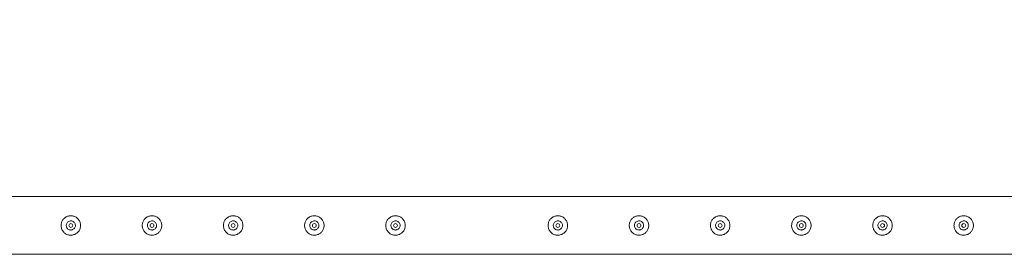
# Model space of a CAD drawing. Units: millimetres. Extents: x 0 to 42, y 0 to 29.8.
# Drawn here: x 13.8 to 15.3, y 26.2 to 26.6 of the extents above; entities that cross this region are included whole.
import ezdxf

# ---------------------------------------------------------------- set-up
doc = ezdxf.new("R2010")
doc.units = ezdxf.units.MM
doc.layers.add('LE_NORM', color=179, linetype='Continuous', lineweight=40)
doc.styles.add('SLDTEXTSTYLE0', font='TXT', dxfattribs={"width": 0.605})
doc.dimstyles.new('SLDDIMSTYLE1', dxfattribs={"dimtxt": 0.35, "dimasz": 0.3, "dimexe": 0, "dimexo": 0.0625, "dimgap": 0.0875, "dimtad": 1, "dimlfac": 100, "dimrnd": 1e-09, "dimzin": 12, "dimdsep": 46, "dimtxsty": 'SLDTEXTSTYLE0', "dimsah": 1, "dimcen": 0.09, "dimadec": 0, "dimazin": 3, "dimtfac": 1, "dimtofl": 0, "dimtmove": 0, "dimatfit": 3, "dimfxl": 0, "dimfrac": 2, "dimtolj": 1, "dimtzin": 12, "dimarcsym": 0})

# ---------------------------------------------------------------- blocks, each defined once
blk = doc.blocks.new('_D_3')
at = {"layer": 'LE_NORM'}
for p, q in [((10.7512, 26.3824), (10.7512, 28.0298)), ((30.7512, 26.3824), (30.7512, 28.0298)), ((10.7512, 27.9308), (30.7512, 27.9308))]:
    blk.add_line(p, q, dxfattribs=at)
for points in [[(10.7512, 27.9308), (11.0512, 27.8308), (11.0512, 28.0308)], [(30.7512, 27.9308), (30.4512, 28.0308), (30.4512, 27.8308)]]:
    blk.add_solid(points, dxfattribs=at)
at = {"layer": 'LE_NORM', "char_height": 0.35, "attachment_point": 1, "style": 'SLDTEXTSTYLE0'}
for s, insert in [('(8x250)', (20.7072, 28.382, -1.5999)), ('2000', (19.4579, 28.382, -1.5999))]:
    blk.add_mtext(s, dxfattribs=dict(at, insert=insert))

msp = doc.modelspace()

# ---------------------------------------------------------------- linework, layer by layer
at = {"color": 7, "linetype": 'Continuous', "lineweight": 0}
for p, q in [((15.74902, 26.32775), (13.25323, 26.32775)), ((13.87612, 26.29035), (13.87571, 26.29028)), ((13.8774, 26.2902), (13.87612, 26.29035)), ((14.00112, 26.29035), (14.00071, 26.29028)), ((14.0024, 26.2902), (14.00112, 26.29035)), ((14.12612, 26.29035), (14.12571, 26.29028)), ((14.1274, 26.2902), (14.12612, 26.29035)), ((14.25112, 26.29035), (14.25071, 26.29028)), ((14.2524, 26.2902), (14.25112, 26.29035)), ((14.37612, 26.29035), (14.37571, 26.29028)), ((14.3774, 26.2902), (14.37612, 26.29035)), ((14.62612, 26.29035), (14.62571, 26.29028)), ((14.6274, 26.2902), (14.62612, 26.29035)), ((14.75112, 26.29035), (14.75071, 26.29028)), ((14.7524, 26.2902), (14.75112, 26.29035)), ((14.87612, 26.29035), (14.87571, 26.29028)), ((14.8774, 26.2902), (14.87612, 26.29035)), ((15.00112, 26.29035), (15.00071, 26.29028)), ((15.0024, 26.2902), (15.00112, 26.29035)), ((15.12612, 26.29035), (15.12571, 26.29028)), ((15.1274, 26.2902), (15.12612, 26.29035)), ((15.25112, 26.29035), (15.25071, 26.29028)), ((15.2524, 26.2902), (15.25112, 26.29035)), ((13.25326, 26.23885), (15.74899, 26.23885))]:
    msp.add_line(p, q, dxfattribs=at)
for centre in [(13.87612, 26.2833), (14.00112, 26.2833), (14.12612, 26.2833), (14.25112, 26.2833), (14.37612, 26.2833), (14.62612, 26.2833), (14.75112, 26.2833), (14.87612, 26.2833), (15.00112, 26.2833), (15.12612, 26.2833), (15.25112, 26.2833)]:
    msp.add_circle(centre, 0.003, dxfattribs=at)
for points, knots in [([(13.87612, 26.2983), (13.87694, 26.29826), (13.87857, 26.29818), (13.88095, 26.29757), (13.88318, 26.29661), (13.88525, 26.29529), (13.88709, 26.29364), (13.88867, 26.29166), (13.8899, 26.28942), (13.89074, 26.28699), (13.89114, 26.28448), (13.89114, 26.28199), (13.89072, 26.27958), (13.88994, 26.2773), (13.8888, 26.27517), (13.88732, 26.27322), (13.88551, 26.27151), (13.88339, 26.2701), (13.88104, 26.26906), (13.87856, 26.26843), (13.87604, 26.26824), (13.8736, 26.26845), (13.87126, 26.26905), (13.86905, 26.27), (13.86702, 26.2713), (13.86517, 26.27295), (13.8636, 26.27492), (13.86236, 26.27717), (13.86152, 26.2796), (13.8611, 26.2821), (13.86112, 26.2846), (13.86152, 26.287), (13.8623, 26.28928), (13.86343, 26.29142), (13.86491, 26.29336), (13.86672, 26.29509), (13.86884, 26.2965), (13.87117, 26.29753), (13.87362, 26.29818), (13.87529, 26.29826), (13.87612, 26.2983)], [0, 0, 0, 0, 0.0257909, 0.0515834, 0.0773266, 0.1030767, 0.1297662, 0.1564551, 0.1838609, 0.2112594, 0.2376814, 0.2640985, 0.2894514, 0.3148145, 0.3405084, 0.3662102, 0.3931538, 0.4200921, 0.4474426, 0.4747795, 0.5008491, 0.5269195, 0.5520646, 0.5772141, 0.6031781, 0.6291452, 0.6564009, 0.6836545, 0.7107302, 0.7377985, 0.763562, 0.7893283, 0.8146666, 0.8400058, 0.8663024, 0.8926016, 0.9199641, 0.9473192, 0.9736647, 1, 1, 1, 1]), ([(14.00112, 26.2983), (14.00194, 26.29826), (14.00357, 26.29818), (14.00595, 26.29757), (14.00818, 26.29661), (14.01025, 26.29529), (14.01209, 26.29364), (14.01367, 26.29166), (14.0149, 26.28942), (14.01574, 26.28699), (14.01614, 26.28448), (14.01614, 26.28199), (14.01572, 26.27958), (14.01494, 26.2773), (14.0138, 26.27517), (14.01232, 26.27322), (14.01051, 26.27151), (14.00839, 26.2701), (14.00604, 26.26906), (14.00356, 26.26843), (14.00104, 26.26824), (13.9986, 26.26845), (13.99626, 26.26905), (13.99405, 26.27), (13.99202, 26.2713), (13.99017, 26.27295), (13.9886, 26.27492), (13.98736, 26.27717), (13.98652, 26.2796), (13.9861, 26.2821), (13.98612, 26.2846), (13.98652, 26.287), (13.9873, 26.28928), (13.98843, 26.29142), (13.98991, 26.29336), (13.99172, 26.29509), (13.99384, 26.2965), (13.99617, 26.29753), (13.99862, 26.29818), (14.00029, 26.29826), (14.00112, 26.2983)], [0, 0, 0, 0, 0.0257909, 0.0515834, 0.0773266, 0.1030767, 0.1297662, 0.1564551, 0.1838609, 0.2112594, 0.2376814, 0.2640985, 0.2894514, 0.3148145, 0.3405084, 0.3662102, 0.3931538, 0.4200921, 0.4474426, 0.4747795, 0.5008491, 0.5269195, 0.5520646, 0.5772141, 0.6031781, 0.6291452, 0.6564009, 0.6836545, 0.7107302, 0.7377985, 0.763562, 0.7893283, 0.8146666, 0.8400058, 0.8663024, 0.8926016, 0.9199641, 0.9473192, 0.9736647, 1, 1, 1, 1]), ([(14.12612, 26.2983), (14.12694, 26.29826), (14.12857, 26.29818), (14.13095, 26.29757), (14.13318, 26.29661), (14.13525, 26.29529), (14.13709, 26.29364), (14.13867, 26.29166), (14.1399, 26.28942), (14.14074, 26.28699), (14.14114, 26.28448), (14.14114, 26.28199), (14.14072, 26.27958), (14.13994, 26.2773), (14.1388, 26.27517), (14.13732, 26.27322), (14.13551, 26.27151), (14.13339, 26.2701), (14.13104, 26.26906), (14.12856, 26.26843), (14.12604, 26.26824), (14.1236, 26.26845), (14.12126, 26.26905), (14.11905, 26.27), (14.11702, 26.2713), (14.11517, 26.27295), (14.1136, 26.27492), (14.11236, 26.27717), (14.11152, 26.2796), (14.1111, 26.2821), (14.11112, 26.2846), (14.11152, 26.287), (14.1123, 26.28928), (14.11343, 26.29142), (14.11491, 26.29336), (14.11672, 26.29509), (14.11884, 26.2965), (14.12117, 26.29753), (14.12362, 26.29818), (14.12529, 26.29826), (14.12612, 26.2983)], [0, 0, 0, 0, 0.0257909, 0.0515834, 0.0773266, 0.1030767, 0.1297662, 0.1564551, 0.1838609, 0.2112594, 0.2376814, 0.2640985, 0.2894514, 0.3148145, 0.3405084, 0.3662102, 0.3931538, 0.4200921, 0.4474426, 0.4747795, 0.5008491, 0.5269195, 0.5520646, 0.5772141, 0.6031781, 0.6291452, 0.6564009, 0.6836545, 0.7107302, 0.7377985, 0.763562, 0.7893283, 0.8146666, 0.8400058, 0.8663024, 0.8926016, 0.9199641, 0.9473192, 0.9736647, 1, 1, 1, 1]), ([(14.25112, 26.2983), (14.25194, 26.29826), (14.25357, 26.29818), (14.25595, 26.29757), (14.25818, 26.29661), (14.26025, 26.29529), (14.26209, 26.29364), (14.26367, 26.29166), (14.2649, 26.28942), (14.26574, 26.28699), (14.26614, 26.28448), (14.26614, 26.28199), (14.26572, 26.27958), (14.26494, 26.2773), (14.2638, 26.27517), (14.26232, 26.27322), (14.26051, 26.27151), (14.25839, 26.2701), (14.25604, 26.26906), (14.25356, 26.26843), (14.25104, 26.26824), (14.2486, 26.26845), (14.24626, 26.26905), (14.24405, 26.27), (14.24202, 26.2713), (14.24017, 26.27295), (14.2386, 26.27492), (14.23736, 26.27717), (14.23652, 26.2796), (14.2361, 26.2821), (14.23612, 26.2846), (14.23652, 26.287), (14.2373, 26.28928), (14.23843, 26.29142), (14.23991, 26.29336), (14.24172, 26.29509), (14.24384, 26.2965), (14.24617, 26.29753), (14.24862, 26.29818), (14.25029, 26.29826), (14.25112, 26.2983)], [0, 0, 0, 0, 0.0257909, 0.0515834, 0.0773266, 0.1030767, 0.1297662, 0.1564551, 0.1838609, 0.2112594, 0.2376814, 0.2640985, 0.2894514, 0.3148145, 0.3405084, 0.3662102, 0.3931538, 0.4200921, 0.4474426, 0.4747795, 0.5008491, 0.5269195, 0.5520646, 0.5772141, 0.6031781, 0.6291452, 0.6564009, 0.6836545, 0.7107302, 0.7377985, 0.763562, 0.7893283, 0.8146666, 0.8400058, 0.8663024, 0.8926016, 0.9199641, 0.9473192, 0.9736647, 1, 1, 1, 1]), ([(14.37612, 26.2983), (14.37694, 26.29826), (14.37857, 26.29818), (14.38095, 26.29757), (14.38318, 26.29661), (14.38525, 26.29529), (14.38709, 26.29364), (14.38867, 26.29166), (14.3899, 26.28942), (14.39074, 26.28699), (14.39114, 26.28448), (14.39114, 26.28199), (14.39072, 26.27958), (14.38994, 26.2773), (14.3888, 26.27517), (14.38732, 26.27322), (14.38551, 26.27151), (14.38339, 26.2701), (14.38104, 26.26906), (14.37856, 26.26843), (14.37604, 26.26824), (14.3736, 26.26845), (14.37126, 26.26905), (14.36905, 26.27), (14.36702, 26.2713), (14.36517, 26.27295), (14.3636, 26.27492), (14.36236, 26.27717), (14.36152, 26.2796), (14.3611, 26.2821), (14.36112, 26.2846), (14.36152, 26.287), (14.3623, 26.28928), (14.36343, 26.29142), (14.36491, 26.29336), (14.36672, 26.29509), (14.36884, 26.2965), (14.37117, 26.29753), (14.37362, 26.29818), (14.37529, 26.29826), (14.37612, 26.2983)], [0, 0, 0, 0, 0.0257909, 0.0515834, 0.0773266, 0.1030767, 0.1297662, 0.1564551, 0.1838609, 0.2112594, 0.2376814, 0.2640985, 0.2894514, 0.3148145, 0.3405084, 0.3662102, 0.3931538, 0.4200921, 0.4474426, 0.4747795, 0.5008491, 0.5269195, 0.5520646, 0.5772141, 0.6031781, 0.6291452, 0.6564009, 0.6836545, 0.7107302, 0.7377985, 0.763562, 0.7893283, 0.8146666, 0.8400058, 0.8663024, 0.8926016, 0.9199641, 0.9473192, 0.9736647, 1, 1, 1, 1]), ([(14.62612, 26.2983), (14.62694, 26.29826), (14.62857, 26.29818), (14.63095, 26.29757), (14.63318, 26.29661), (14.63525, 26.29529), (14.63709, 26.29364), (14.63867, 26.29166), (14.6399, 26.28942), (14.64074, 26.28699), (14.64114, 26.28448), (14.64114, 26.28199), (14.64072, 26.27958), (14.63994, 26.2773), (14.6388, 26.27517), (14.63732, 26.27322), (14.63551, 26.27151), (14.63339, 26.2701), (14.63104, 26.26906), (14.62856, 26.26843), (14.62604, 26.26824), (14.6236, 26.26845), (14.62126, 26.26905), (14.61905, 26.27), (14.61702, 26.2713), (14.61517, 26.27295), (14.6136, 26.27492), (14.61236, 26.27717), (14.61152, 26.2796), (14.6111, 26.2821), (14.61112, 26.2846), (14.61152, 26.287), (14.6123, 26.28928), (14.61343, 26.29142), (14.61491, 26.29336), (14.61672, 26.29509), (14.61884, 26.2965), (14.62117, 26.29753), (14.62362, 26.29818), (14.62529, 26.29826), (14.62612, 26.2983)], [0, 0, 0, 0, 0.0257909, 0.0515834, 0.0773266, 0.1030767, 0.1297662, 0.1564551, 0.1838609, 0.2112594, 0.2376814, 0.2640985, 0.2894514, 0.3148145, 0.3405084, 0.3662102, 0.3931538, 0.4200921, 0.4474426, 0.4747795, 0.5008491, 0.5269195, 0.5520646, 0.5772141, 0.6031781, 0.6291452, 0.6564009, 0.6836545, 0.7107302, 0.7377985, 0.763562, 0.7893283, 0.8146666, 0.8400058, 0.8663024, 0.8926016, 0.9199641, 0.9473192, 0.9736647, 1, 1, 1, 1]), ([(14.75112, 26.2983), (14.75194, 26.29826), (14.75357, 26.29818), (14.75595, 26.29757), (14.75818, 26.29661), (14.76025, 26.29529), (14.76209, 26.29364), (14.76367, 26.29166), (14.7649, 26.28942), (14.76574, 26.28699), (14.76614, 26.28448), (14.76614, 26.28199), (14.76572, 26.27958), (14.76494, 26.2773), (14.7638, 26.27517), (14.76232, 26.27322), (14.76051, 26.27151), (14.75839, 26.2701), (14.75604, 26.26906), (14.75356, 26.26843), (14.75104, 26.26824), (14.7486, 26.26845), (14.74626, 26.26905), (14.74405, 26.27), (14.74202, 26.2713), (14.74017, 26.27295), (14.7386, 26.27492), (14.73736, 26.27717), (14.73652, 26.2796), (14.7361, 26.2821), (14.73612, 26.2846), (14.73652, 26.287), (14.7373, 26.28928), (14.73843, 26.29142), (14.73991, 26.29336), (14.74172, 26.29509), (14.74384, 26.2965), (14.74617, 26.29753), (14.74862, 26.29818), (14.75029, 26.29826), (14.75112, 26.2983)], [0, 0, 0, 0, 0.0257909, 0.0515834, 0.0773266, 0.1030767, 0.1297662, 0.1564551, 0.1838609, 0.2112594, 0.2376814, 0.2640985, 0.2894514, 0.3148145, 0.3405084, 0.3662102, 0.3931538, 0.4200921, 0.4474426, 0.4747795, 0.5008491, 0.5269195, 0.5520646, 0.5772141, 0.6031781, 0.6291452, 0.6564009, 0.6836545, 0.7107302, 0.7377985, 0.763562, 0.7893283, 0.8146666, 0.8400058, 0.8663024, 0.8926016, 0.9199641, 0.9473192, 0.9736647, 1, 1, 1, 1]), ([(14.87612, 26.2983), (14.87694, 26.29826), (14.87857, 26.29818), (14.88095, 26.29757), (14.88318, 26.29661), (14.88525, 26.29529), (14.88709, 26.29364), (14.88867, 26.29166), (14.8899, 26.28942), (14.89074, 26.28699), (14.89114, 26.28448), (14.89114, 26.28199), (14.89072, 26.27958), (14.88994, 26.2773), (14.8888, 26.27517), (14.88732, 26.27322), (14.88551, 26.27151), (14.88339, 26.2701), (14.88104, 26.26906), (14.87856, 26.26843), (14.87604, 26.26824), (14.8736, 26.26845), (14.87126, 26.26905), (14.86905, 26.27), (14.86702, 26.2713), (14.86517, 26.27295), (14.8636, 26.27492), (14.86236, 26.27717), (14.86152, 26.2796), (14.8611, 26.2821), (14.86112, 26.2846), (14.86152, 26.287), (14.8623, 26.28928), (14.86343, 26.29142), (14.86491, 26.29336), (14.86672, 26.29509), (14.86884, 26.2965), (14.87117, 26.29753), (14.87362, 26.29818), (14.87529, 26.29826), (14.87612, 26.2983)], [0, 0, 0, 0, 0.0257909, 0.0515834, 0.0773266, 0.1030767, 0.1297662, 0.1564551, 0.1838609, 0.2112594, 0.2376814, 0.2640985, 0.2894514, 0.3148145, 0.3405084, 0.3662102, 0.3931538, 0.4200921, 0.4474426, 0.4747795, 0.5008491, 0.5269195, 0.5520646, 0.5772141, 0.6031781, 0.6291452, 0.6564009, 0.6836545, 0.7107302, 0.7377985, 0.763562, 0.7893283, 0.8146666, 0.8400058, 0.8663024, 0.8926016, 0.9199641, 0.9473192, 0.9736647, 1, 1, 1, 1]), ([(15.00112, 26.2983), (15.00194, 26.29826), (15.00357, 26.29818), (15.00595, 26.29757), (15.00818, 26.29661), (15.01025, 26.29529), (15.01209, 26.29364), (15.01367, 26.29166), (15.0149, 26.28942), (15.01574, 26.28699), (15.01614, 26.28448), (15.01614, 26.28199), (15.01572, 26.27958), (15.01494, 26.2773), (15.0138, 26.27517), (15.01232, 26.27322), (15.01051, 26.27151), (15.00839, 26.2701), (15.00604, 26.26906), (15.00356, 26.26843), (15.00104, 26.26824), (14.9986, 26.26845), (14.99626, 26.26905), (14.99405, 26.27), (14.99202, 26.2713), (14.99017, 26.27295), (14.9886, 26.27492), (14.98736, 26.27717), (14.98652, 26.2796), (14.9861, 26.2821), (14.98612, 26.2846), (14.98652, 26.287), (14.9873, 26.28928), (14.98843, 26.29142), (14.98991, 26.29336), (14.99172, 26.29509), (14.99384, 26.2965), (14.99617, 26.29753), (14.99862, 26.29818), (15.00029, 26.29826), (15.00112, 26.2983)], [0, 0, 0, 0, 0.0257909, 0.0515834, 0.0773266, 0.1030767, 0.1297662, 0.1564551, 0.1838609, 0.2112594, 0.2376814, 0.2640985, 0.2894514, 0.3148145, 0.3405084, 0.3662102, 0.3931538, 0.4200921, 0.4474426, 0.4747795, 0.5008491, 0.5269195, 0.5520646, 0.5772141, 0.6031781, 0.6291452, 0.6564009, 0.6836545, 0.7107302, 0.7377985, 0.763562, 0.7893283, 0.8146666, 0.8400058, 0.8663024, 0.8926016, 0.9199641, 0.9473192, 0.9736647, 1, 1, 1, 1]), ([(15.12612, 26.2983), (15.12694, 26.29826), (15.12857, 26.29818), (15.13095, 26.29757), (15.13318, 26.29661), (15.13525, 26.29529), (15.13709, 26.29364), (15.13867, 26.29166), (15.1399, 26.28942), (15.14074, 26.28699), (15.14114, 26.28448), (15.14114, 26.28199), (15.14072, 26.27958), (15.13994, 26.2773), (15.1388, 26.27517), (15.13732, 26.27322), (15.13551, 26.27151), (15.13339, 26.2701), (15.13104, 26.26906), (15.12856, 26.26843), (15.12604, 26.26824), (15.1236, 26.26845), (15.12126, 26.26905), (15.11905, 26.27), (15.11702, 26.2713), (15.11517, 26.27295), (15.1136, 26.27492), (15.11236, 26.27717), (15.11152, 26.2796), (15.1111, 26.2821), (15.11112, 26.2846), (15.11152, 26.287), (15.1123, 26.28928), (15.11343, 26.29142), (15.11491, 26.29336), (15.11672, 26.29509), (15.11884, 26.2965), (15.12117, 26.29753), (15.12362, 26.29818), (15.12529, 26.29826), (15.12612, 26.2983)], [0, 0, 0, 0, 0.0257909, 0.0515834, 0.0773266, 0.1030767, 0.1297662, 0.1564551, 0.1838609, 0.2112594, 0.2376814, 0.2640985, 0.2894514, 0.3148145, 0.3405084, 0.3662102, 0.3931538, 0.4200921, 0.4474426, 0.4747795, 0.5008491, 0.5269195, 0.5520646, 0.5772141, 0.6031781, 0.6291452, 0.6564009, 0.6836545, 0.7107302, 0.7377985, 0.763562, 0.7893283, 0.8146666, 0.8400058, 0.8663024, 0.8926016, 0.9199641, 0.9473192, 0.9736647, 1, 1, 1, 1]), ([(15.25112, 26.2983), (15.25194, 26.29826), (15.25357, 26.29818), (15.25595, 26.29757), (15.25818, 26.29661), (15.26025, 26.29529), (15.26209, 26.29364), (15.26367, 26.29166), (15.2649, 26.28942), (15.26574, 26.28699), (15.26614, 26.28448), (15.26614, 26.28199), (15.26572, 26.27958), (15.26494, 26.2773), (15.2638, 26.27517), (15.26232, 26.27322), (15.26051, 26.27151), (15.25839, 26.2701), (15.25604, 26.26906), (15.25356, 26.26843), (15.25104, 26.26824), (15.2486, 26.26845), (15.24626, 26.26905), (15.24405, 26.27), (15.24202, 26.2713), (15.24017, 26.27295), (15.2386, 26.27492), (15.23736, 26.27717), (15.23652, 26.2796), (15.2361, 26.2821), (15.23612, 26.2846), (15.23652, 26.287), (15.2373, 26.28928), (15.23843, 26.29142), (15.23991, 26.29336), (15.24172, 26.29509), (15.24384, 26.2965), (15.24617, 26.29753), (15.24862, 26.29818), (15.25029, 26.29826), (15.25112, 26.2983)], [0, 0, 0, 0, 0.0257909, 0.0515834, 0.0773266, 0.1030767, 0.1297662, 0.1564551, 0.1838609, 0.2112594, 0.2376814, 0.2640985, 0.2894514, 0.3148145, 0.3405084, 0.3662102, 0.3931538, 0.4200921, 0.4474426, 0.4747795, 0.5008491, 0.5269195, 0.5520646, 0.5772141, 0.6031781, 0.6291452, 0.6564009, 0.6836545, 0.7107302, 0.7377985, 0.763562, 0.7893283, 0.8146666, 0.8400058, 0.8663024, 0.8926016, 0.9199641, 0.9473192, 0.9736647, 1, 1, 1, 1]), ([(13.87612, 26.27625), (13.87534, 26.27633), (13.87377, 26.27648), (13.87167, 26.27768), (13.87006, 26.27945), (13.86913, 26.28168), (13.86898, 26.28408), (13.86963, 26.28638), (13.871, 26.28834), (13.87295, 26.28975), (13.87526, 26.29044), (13.87766, 26.29032), (13.87987, 26.28943), (13.88168, 26.28786), (13.88287, 26.28577), (13.88331, 26.2834), (13.88294, 26.28104), (13.88182, 26.27892), (13.88006, 26.2773), (13.87806, 26.27639), (13.87669, 26.27629), (13.87612, 26.27625)], [0, 0, 0, 0, 0.0531497, 0.1062783, 0.1599089, 0.2138583, 0.2672927, 0.3201663, 0.3733048, 0.4271186, 0.4809849, 0.5341811, 0.5870194, 0.6403752, 0.6943182, 0.7480064, 0.8010011, 0.8539503, 0.907533, 0.9614967, 1, 1, 1, 1]), ([(13.87571, 26.27632), (13.87637, 26.27629), (13.87742, 26.27624), (13.87835, 26.27668), (13.87869, 26.27684)], [0, 0, 0, 0, 0.63200596, 1, 1, 1, 1]), ([(14.00112, 26.27625), (14.00034, 26.27633), (13.99877, 26.27648), (13.99667, 26.27768), (13.99506, 26.27945), (13.99413, 26.28168), (13.99398, 26.28408), (13.99463, 26.28638), (13.996, 26.28834), (13.99795, 26.28975), (14.00026, 26.29044), (14.00266, 26.29032), (14.00487, 26.28943), (14.00668, 26.28786), (14.00787, 26.28577), (14.00831, 26.2834), (14.00794, 26.28104), (14.00682, 26.27892), (14.00506, 26.2773), (14.00306, 26.27639), (14.00169, 26.27629), (14.00112, 26.27625)], [0, 0, 0, 0, 0.0531497, 0.1062783, 0.1599089, 0.2138583, 0.2672927, 0.3201663, 0.3733048, 0.4271186, 0.4809849, 0.5341811, 0.5870194, 0.6403752, 0.6943182, 0.7480064, 0.8010011, 0.8539503, 0.907533, 0.9614967, 1, 1, 1, 1]), ([(14.00071, 26.27632), (14.00137, 26.27629), (14.00242, 26.27624), (14.00335, 26.27668), (14.00369, 26.27684)], [0, 0, 0, 0, 0.63200596, 1, 1, 1, 1]), ([(14.12612, 26.27625), (14.12534, 26.27633), (14.12377, 26.27648), (14.12167, 26.27768), (14.12006, 26.27945), (14.11913, 26.28168), (14.11898, 26.28408), (14.11963, 26.28638), (14.121, 26.28834), (14.12295, 26.28975), (14.12526, 26.29044), (14.12766, 26.29032), (14.12987, 26.28943), (14.13168, 26.28786), (14.13287, 26.28577), (14.13331, 26.2834), (14.13294, 26.28104), (14.13182, 26.27892), (14.13006, 26.2773), (14.12806, 26.27639), (14.12669, 26.27629), (14.12612, 26.27625)], [0, 0, 0, 0, 0.0531497, 0.1062783, 0.1599089, 0.2138583, 0.2672927, 0.3201663, 0.3733048, 0.4271186, 0.4809849, 0.5341811, 0.5870194, 0.6403752, 0.6943182, 0.7480064, 0.8010011, 0.8539503, 0.907533, 0.9614967, 1, 1, 1, 1]), ([(14.12571, 26.27632), (14.12637, 26.27629), (14.12742, 26.27624), (14.12835, 26.27668), (14.12869, 26.27684)], [0, 0, 0, 0, 0.63200596, 1, 1, 1, 1]), ([(14.25112, 26.27625), (14.25034, 26.27633), (14.24877, 26.27648), (14.24667, 26.27768), (14.24506, 26.27945), (14.24413, 26.28168), (14.24398, 26.28408), (14.24463, 26.28638), (14.246, 26.28834), (14.24795, 26.28975), (14.25026, 26.29044), (14.25266, 26.29032), (14.25487, 26.28943), (14.25668, 26.28786), (14.25787, 26.28577), (14.25831, 26.2834), (14.25794, 26.28104), (14.25682, 26.27892), (14.25506, 26.2773), (14.25306, 26.27639), (14.25169, 26.27629), (14.25112, 26.27625)], [0, 0, 0, 0, 0.0531497, 0.1062783, 0.1599089, 0.2138583, 0.2672927, 0.3201663, 0.3733048, 0.4271186, 0.4809849, 0.5341811, 0.5870194, 0.6403752, 0.6943182, 0.7480064, 0.8010011, 0.8539503, 0.907533, 0.9614967, 1, 1, 1, 1]), ([(14.25071, 26.27632), (14.25137, 26.27629), (14.25242, 26.27624), (14.25335, 26.27668), (14.25369, 26.27684)], [0, 0, 0, 0, 0.63200596, 1, 1, 1, 1]), ([(14.37612, 26.27625), (14.37534, 26.27633), (14.37377, 26.27648), (14.37167, 26.27768), (14.37006, 26.27945), (14.36913, 26.28168), (14.36898, 26.28408), (14.36963, 26.28638), (14.371, 26.28834), (14.37295, 26.28975), (14.37526, 26.29044), (14.37766, 26.29032), (14.37987, 26.28943), (14.38168, 26.28786), (14.38287, 26.28577), (14.38331, 26.2834), (14.38294, 26.28104), (14.38182, 26.27892), (14.38006, 26.2773), (14.37806, 26.27639), (14.37669, 26.27629), (14.37612, 26.27625)], [0, 0, 0, 0, 0.0531497, 0.1062783, 0.1599089, 0.2138583, 0.2672927, 0.3201663, 0.3733048, 0.4271186, 0.4809849, 0.5341811, 0.5870194, 0.6403752, 0.6943182, 0.7480064, 0.8010011, 0.8539503, 0.907533, 0.9614967, 1, 1, 1, 1]), ([(14.37571, 26.27632), (14.37637, 26.27629), (14.37742, 26.27624), (14.37835, 26.27668), (14.37869, 26.27684)], [0, 0, 0, 0, 0.63200596, 1, 1, 1, 1]), ([(14.62612, 26.27625), (14.62534, 26.27633), (14.62377, 26.27648), (14.62167, 26.27768), (14.62006, 26.27945), (14.61913, 26.28168), (14.61898, 26.28408), (14.61963, 26.28638), (14.621, 26.28834), (14.62295, 26.28975), (14.62526, 26.29044), (14.62766, 26.29032), (14.62987, 26.28943), (14.63168, 26.28786), (14.63287, 26.28577), (14.63331, 26.2834), (14.63294, 26.28104), (14.63182, 26.27892), (14.63006, 26.2773), (14.62806, 26.27639), (14.62669, 26.27629), (14.62612, 26.27625)], [0, 0, 0, 0, 0.0531497, 0.1062783, 0.1599089, 0.2138583, 0.2672927, 0.3201663, 0.3733048, 0.4271186, 0.4809849, 0.5341811, 0.5870194, 0.6403752, 0.6943182, 0.7480064, 0.8010011, 0.8539503, 0.907533, 0.9614967, 1, 1, 1, 1]), ([(14.62571, 26.27632), (14.62637, 26.27629), (14.62742, 26.27624), (14.62835, 26.27668), (14.62869, 26.27684)], [0, 0, 0, 0, 0.63200596, 1, 1, 1, 1]), ([(14.75112, 26.27625), (14.75034, 26.27633), (14.74877, 26.27648), (14.74667, 26.27768), (14.74506, 26.27945), (14.74413, 26.28168), (14.74398, 26.28408), (14.74463, 26.28638), (14.746, 26.28834), (14.74795, 26.28975), (14.75026, 26.29044), (14.75266, 26.29032), (14.75487, 26.28943), (14.75668, 26.28786), (14.75787, 26.28577), (14.75831, 26.2834), (14.75794, 26.28104), (14.75682, 26.27892), (14.75506, 26.2773), (14.75306, 26.27639), (14.75169, 26.27629), (14.75112, 26.27625)], [0, 0, 0, 0, 0.0531497, 0.1062783, 0.1599089, 0.2138583, 0.2672927, 0.3201663, 0.3733048, 0.4271186, 0.4809849, 0.5341811, 0.5870194, 0.6403752, 0.6943182, 0.7480064, 0.8010011, 0.8539503, 0.907533, 0.9614967, 1, 1, 1, 1]), ([(14.75071, 26.27632), (14.75137, 26.27629), (14.75242, 26.27624), (14.75335, 26.27668), (14.75369, 26.27684)], [0, 0, 0, 0, 0.63200596, 1, 1, 1, 1]), ([(14.87612, 26.27625), (14.87534, 26.27633), (14.87377, 26.27648), (14.87167, 26.27768), (14.87006, 26.27945), (14.86913, 26.28168), (14.86898, 26.28408), (14.86963, 26.28638), (14.871, 26.28834), (14.87295, 26.28975), (14.87526, 26.29044), (14.87766, 26.29032), (14.87987, 26.28943), (14.88168, 26.28786), (14.88287, 26.28577), (14.88331, 26.2834), (14.88294, 26.28104), (14.88182, 26.27892), (14.88006, 26.2773), (14.87806, 26.27639), (14.87669, 26.27629), (14.87612, 26.27625)], [0, 0, 0, 0, 0.0531497, 0.1062783, 0.1599089, 0.2138583, 0.2672927, 0.3201663, 0.3733048, 0.4271186, 0.4809849, 0.5341811, 0.5870194, 0.6403752, 0.6943182, 0.7480064, 0.8010011, 0.8539503, 0.907533, 0.9614967, 1, 1, 1, 1]), ([(14.87571, 26.27632), (14.87637, 26.27629), (14.87742, 26.27624), (14.87835, 26.27668), (14.87869, 26.27684)], [0, 0, 0, 0, 0.63200596, 1, 1, 1, 1]), ([(15.00112, 26.27625), (15.00034, 26.27633), (14.99877, 26.27648), (14.99667, 26.27768), (14.99506, 26.27945), (14.99413, 26.28168), (14.99398, 26.28408), (14.99463, 26.28638), (14.996, 26.28834), (14.99795, 26.28975), (15.00026, 26.29044), (15.00266, 26.29032), (15.00487, 26.28943), (15.00668, 26.28786), (15.00787, 26.28577), (15.00831, 26.2834), (15.00794, 26.28104), (15.00682, 26.27892), (15.00506, 26.2773), (15.00306, 26.27639), (15.00169, 26.27629), (15.00112, 26.27625)], [0, 0, 0, 0, 0.0531497, 0.1062783, 0.1599089, 0.2138583, 0.2672927, 0.3201663, 0.3733048, 0.4271186, 0.4809849, 0.5341811, 0.5870194, 0.6403752, 0.6943182, 0.7480064, 0.8010011, 0.8539503, 0.907533, 0.9614967, 1, 1, 1, 1]), ([(15.00071, 26.27632), (15.00137, 26.27629), (15.00242, 26.27624), (15.00335, 26.27668), (15.00369, 26.27684)], [0, 0, 0, 0, 0.63200596, 1, 1, 1, 1]), ([(15.12612, 26.27625), (15.12534, 26.27633), (15.12377, 26.27648), (15.12167, 26.27768), (15.12006, 26.27945), (15.11913, 26.28168), (15.11898, 26.28408), (15.11963, 26.28638), (15.121, 26.28834), (15.12295, 26.28975), (15.12526, 26.29044), (15.12766, 26.29032), (15.12987, 26.28943), (15.13168, 26.28786), (15.13287, 26.28577), (15.13331, 26.2834), (15.13294, 26.28104), (15.13182, 26.27892), (15.13006, 26.2773), (15.12806, 26.27639), (15.12669, 26.27629), (15.12612, 26.27625)], [0, 0, 0, 0, 0.0531497, 0.1062783, 0.1599089, 0.2138583, 0.2672927, 0.3201663, 0.3733048, 0.4271186, 0.4809849, 0.5341811, 0.5870194, 0.6403752, 0.6943182, 0.7480064, 0.8010011, 0.8539503, 0.907533, 0.9614967, 1, 1, 1, 1]), ([(15.12571, 26.27632), (15.12637, 26.27629), (15.12742, 26.27624), (15.12835, 26.27668), (15.12869, 26.27684)], [0, 0, 0, 0, 0.63200596, 1, 1, 1, 1]), ([(15.25112, 26.27625), (15.25034, 26.27633), (15.24877, 26.27648), (15.24667, 26.27768), (15.24506, 26.27945), (15.24413, 26.28168), (15.24398, 26.28408), (15.24463, 26.28638), (15.246, 26.28834), (15.24795, 26.28975), (15.25026, 26.29044), (15.25266, 26.29032), (15.25487, 26.28943), (15.25668, 26.28786), (15.25787, 26.28577), (15.25831, 26.2834), (15.25794, 26.28104), (15.25682, 26.27892), (15.25506, 26.2773), (15.25306, 26.27639), (15.25169, 26.27629), (15.25112, 26.27625)], [0, 0, 0, 0, 0.0531497, 0.1062783, 0.1599089, 0.2138583, 0.2672927, 0.3201663, 0.3733048, 0.4271186, 0.4809849, 0.5341811, 0.5870194, 0.6403752, 0.6943182, 0.7480064, 0.8010011, 0.8539503, 0.907533, 0.9614967, 1, 1, 1, 1]), ([(15.25071, 26.27632), (15.25137, 26.27629), (15.25242, 26.27624), (15.25335, 26.27668), (15.25369, 26.27684)], [0, 0, 0, 0, 0.63200596, 1, 1, 1, 1])]:
    msp.add_open_spline(points, degree=3, knots=knots, dxfattribs=at)

# ---------------------------------------------------------------- dimensions: what is measured, and where the dimension line sits
at = {"layer": 'LE_NORM'}
dim = msp.add_linear_dim(base=(30.75122, 27.93078), p1=(10.75122, 26.2833), p2=(30.75122, 26.2833), text='<> (8x250)', dimstyle='SLDDIMSTYLE1', dxfattribs=at)
dim.commit()
dim.dimension.update_dxf_attribs({"geometry": '_D_3', "text_midpoint": (20.75122, 27.93078), "dimtype": 160})

doc.saveas('drawing.dxf')
